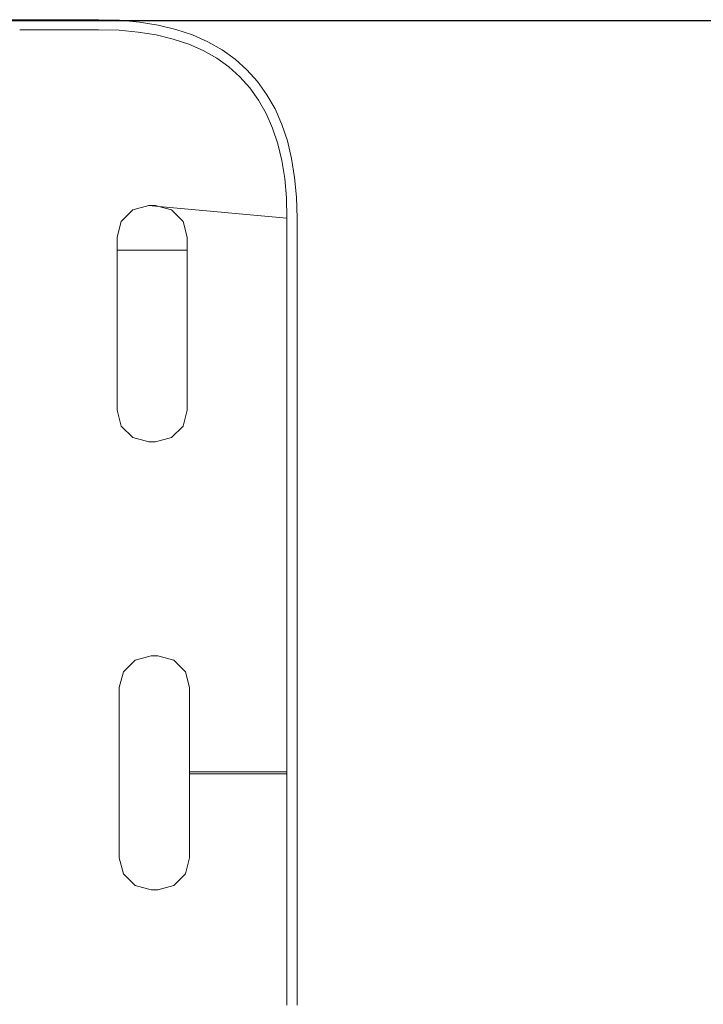
# Model space of a CAD drawing. Extents: x 1858 to 4301, y -2278 to -1203.
# Drawn here: x 4060 to 4074, y -1374 to -1355 of the extents above; entities that cross this region are included whole.
import ezdxf

# ---------------------------------------------------------------- set-up
doc = ezdxf.new("R2010")
doc.units = 0
doc.header["$MEASUREMENT"] = 0
doc.layers.get('Defpoints').update_dxf_attribs({"color": 250})
doc.layers.add('ProfileEdges_Nr_Pióra__7', color=7, linetype='Continuous', lineweight=18)

# ---------------------------------------------------------------- blocks, each defined once
blk = doc.blocks.new('*U14')
at = {"layer": 'Defpoints'}
blk.add_lwpolyline([(-228.861, 116.232), (-96.43, 116.232), (-96.43, 225.941), (-228.861, 225.941)], close=True, dxfattribs=at)

msp = doc.modelspace()

# ---------------------------------------------------------------- block references
msp.add_blockref('*U14', (4245.538, -1580.803))

# ---------------------------------------------------------------- next in the draw order: linework, layer by layer
at = {"layer": 'ProfileEdges_Nr_Pióra__7', "linetype": 'Continuous', "flags": 128}
for points in [[(4061.669, -1354.841), (4058.521, -1354.841)], [(4062.082, -1354.853), (4061.669, -1354.841)], [(4060.097, -1355.041), (4061.666, -1355.041)], [(4061.666, -1355.041), (4062.071, -1355.052)], [(4062.082, -1354.853), (4062.477, -1354.889)], [(4062.85, -1354.949), (4062.477, -1354.889)], [(4062.85, -1354.949), (4063.201, -1355.034)], [(4063.53, -1355.144), (4063.201, -1355.034)], [(4062.071, -1355.052), (4062.452, -1355.087)], [(4062.811, -1355.145), (4062.452, -1355.087)], [(4062.811, -1355.145), (4063.146, -1355.226)], [(4063.146, -1355.226), (4063.459, -1355.33)], [(4063.53, -1355.144), (4063.837, -1355.279)], [(4063.459, -1355.33), (4063.748, -1355.457)], [(4064.121, -1355.439), (4063.837, -1355.279)], [(4063.748, -1355.457), (4064.014, -1355.608)], [(4064.257, -1355.781), (4064.014, -1355.608)], [(4064.121, -1355.439), (4064.381, -1355.625)], [(4064.617, -1355.837), (4064.381, -1355.625)], [(4064.257, -1355.781), (4064.476, -1355.978)], [(4064.673, -1356.197), (4064.476, -1355.978)], [(4064.829, -1356.073), (4064.617, -1355.837)], [(4064.673, -1356.197), (4064.847, -1356.44)], [(4064.829, -1356.073), (4065.015, -1356.333)], [(4065.175, -1356.617), (4065.015, -1356.333)], [(4064.847, -1356.44), (4064.997, -1356.706)], [(4065.124, -1356.995), (4064.997, -1356.706)], [(4065.31, -1356.924), (4065.175, -1356.617)], [(4065.124, -1356.995), (4065.228, -1357.308)], [(4065.31, -1356.924), (4065.42, -1357.253)], [(4065.309, -1357.643), (4065.228, -1357.308)], [(4065.42, -1357.253), (4065.505, -1357.604)], [(4065.309, -1357.643), (4065.367, -1358.002)], [(4065.565, -1357.977), (4065.505, -1357.604)], [(4065.601, -1358.372), (4065.565, -1357.977)], [(4065.402, -1358.384), (4065.367, -1358.002)], [(4065.601, -1358.372), (4065.613, -1358.786)], [(4062.348, -1358.62), (4062.664, -1358.536)], [(4062.797, -1358.536), (4062.664, -1358.536)], [(4062.664, -1358.536), (4062.866, -1358.554)], [(4062.797, -1358.536), (4062.866, -1358.554)], [(4062.866, -1358.554), (4063.113, -1358.62)], [(4062.866, -1358.554), (4065.413, -1358.788)], [(4065.402, -1358.384), (4065.413, -1358.788)], [(4062.116, -1358.852), (4062.348, -1358.62)], [(4063.113, -1358.62), (4063.345, -1358.852)], [(4062.031, -1359.168), (4062.116, -1358.852)], [(4063.345, -1358.852), (4063.429, -1359.168)], [(4065.413, -1358.788), (4065.413, -1362.32)], [(4065.613, -1358.786), (4065.613, -1362.319)], [(4062.031, -1359.424), (4062.031, -1359.168)], [(4063.429, -1359.168), (4063.429, -1359.424)], [(4063.429, -1359.424), (4062.031, -1359.424)], [(4062.031, -1359.92), (4062.031, -1359.424)], [(4063.429, -1359.424), (4063.429, -1359.638)], [(4063.429, -1359.638), (4063.429, -1362.604)], [(4062.031, -1362.604), (4062.031, -1359.92)], [(4065.413, -1362.365), (4065.413, -1362.32)], [(4065.413, -1362.365), (4065.413, -1362.409)], [(4065.413, -1362.409), (4065.413, -1362.453)], [(4065.413, -1362.453), (4065.413, -1362.496)], [(4065.613, -1362.319), (4065.613, -1362.363)], [(4065.613, -1362.407), (4065.613, -1362.363)], [(4065.613, -1362.407), (4065.613, -1362.451)], [(4065.613, -1362.495), (4065.613, -1362.451)], [(4062.116, -1362.921), (4062.031, -1362.604)], [(4063.429, -1362.604), (4063.345, -1362.921)], [(4065.413, -1362.496), (4065.413, -1362.54)], [(4065.413, -1362.54), (4065.413, -1362.583)], [(4065.413, -1362.583), (4065.413, -1362.626)], [(4065.413, -1362.626), (4065.413, -1362.669)], [(4065.413, -1362.711), (4065.413, -1362.669)], [(4065.613, -1362.495), (4065.613, -1362.538)], [(4065.613, -1362.581), (4065.613, -1362.538)], [(4065.613, -1362.624), (4065.613, -1362.581)], [(4065.613, -1362.667), (4065.613, -1362.624)], [(4065.613, -1362.709), (4065.613, -1362.667)], [(4065.413, -1362.711), (4065.413, -1362.753)], [(4065.413, -1362.753), (4065.413, -1362.796)], [(4065.413, -1362.796), (4065.413, -1362.838)], [(4065.413, -1362.838), (4065.413, -1362.879)], [(4065.613, -1362.752), (4065.613, -1362.709)], [(4065.613, -1362.794), (4065.613, -1362.752)], [(4065.613, -1362.836), (4065.613, -1362.794)], [(4065.613, -1362.836), (4065.613, -1362.878)], [(4065.613, -1362.919), (4065.613, -1362.878)], [(4062.348, -1363.152), (4062.116, -1362.921)], [(4063.113, -1363.152), (4063.345, -1362.921)], [(4065.413, -1362.879), (4065.413, -1362.921)], [(4065.413, -1362.962), (4065.413, -1362.921)], [(4065.413, -1362.962), (4065.413, -1363.003)], [(4065.413, -1363.003), (4065.413, -1363.044)], [(4065.413, -1363.085), (4065.413, -1363.044)], [(4065.613, -1362.919), (4065.613, -1362.961)], [(4065.613, -1363.002), (4065.613, -1362.961)], [(4065.613, -1363.002), (4065.613, -1363.042)], [(4065.613, -1363.083), (4065.613, -1363.042)], [(4062.664, -1363.237), (4062.348, -1363.152)], [(4062.797, -1363.237), (4062.664, -1363.237)], [(4063.113, -1363.152), (4062.797, -1363.237)], [(4065.413, -1363.085), (4065.413, -1363.125)], [(4065.413, -1363.166), (4065.413, -1363.125)], [(4065.413, -1363.166), (4065.413, -1363.206)], [(4065.413, -1363.246), (4065.413, -1363.206)], [(4065.413, -1363.246), (4065.413, -1363.285)], [(4065.613, -1363.124), (4065.613, -1363.083)], [(4065.613, -1363.124), (4065.613, -1363.164)], [(4065.613, -1363.204), (4065.613, -1363.164)], [(4065.613, -1363.244), (4065.613, -1363.204)], [(4065.613, -1363.284), (4065.613, -1363.244)], [(4065.413, -1363.325), (4065.413, -1363.285)], [(4065.413, -1363.325), (4065.413, -1363.364)], [(4065.413, -1363.403), (4065.413, -1363.364)], [(4065.413, -1363.403), (4065.413, -1363.442)], [(4065.413, -1363.481), (4065.413, -1363.442)], [(4065.613, -1363.323), (4065.613, -1363.284)], [(4065.613, -1363.362), (4065.613, -1363.323)], [(4065.613, -1363.362), (4065.613, -1363.401)], [(4065.613, -1363.44), (4065.613, -1363.401)], [(4065.613, -1363.44), (4065.613, -1363.479)], [(4065.413, -1363.481), (4065.413, -1363.519)], [(4065.413, -1363.519), (4065.413, -1363.557)], [(4065.413, -1363.557), (4065.413, -1364.961)], [(4065.613, -1363.518), (4065.613, -1363.479)], [(4065.613, -1363.518), (4065.613, -1363.556)], [(4065.613, -1363.556), (4065.613, -1364.96)], [(4065.413, -1364.999), (4065.413, -1364.961)], [(4065.413, -1364.999), (4065.413, -1365.037)], [(4065.613, -1364.96), (4065.613, -1364.998)], [(4065.613, -1364.998), (4065.613, -1365.037)], [(4065.413, -1365.037), (4065.413, -1365.076)], [(4065.413, -1365.115), (4065.413, -1365.076)], [(4065.413, -1365.154), (4065.413, -1365.115)], [(4065.413, -1365.193), (4065.413, -1365.154)], [(4065.413, -1365.232), (4065.413, -1365.193)], [(4065.613, -1365.037), (4065.613, -1365.075)], [(4065.613, -1365.075), (4065.613, -1365.114)], [(4065.613, -1365.153), (4065.613, -1365.114)], [(4065.613, -1365.192), (4065.613, -1365.153)], [(4065.613, -1365.232), (4065.613, -1365.192)], [(4065.413, -1365.232), (4065.413, -1365.272)], [(4065.413, -1365.272), (4065.413, -1365.312)], [(4065.413, -1365.312), (4065.413, -1365.352)], [(4065.413, -1365.392), (4065.413, -1365.352)], [(4065.413, -1365.392), (4065.413, -1365.433)], [(4065.613, -1365.272), (4065.613, -1365.232)], [(4065.613, -1365.272), (4065.613, -1365.311)], [(4065.613, -1365.311), (4065.613, -1365.351)], [(4065.613, -1365.351), (4065.613, -1365.392)], [(4065.613, -1365.432), (4065.613, -1365.392)], [(4065.413, -1365.433), (4065.413, -1365.474)], [(4065.413, -1365.474), (4065.413, -1365.515)], [(4065.413, -1365.556), (4065.413, -1365.515)], [(4065.413, -1365.597), (4065.413, -1365.556)], [(4065.413, -1365.639), (4065.413, -1365.597)], [(4065.613, -1365.473), (4065.613, -1365.432)], [(4065.613, -1365.514), (4065.613, -1365.473)], [(4065.613, -1365.514), (4065.613, -1365.555)], [(4065.613, -1365.596), (4065.613, -1365.555)], [(4065.613, -1365.596), (4065.613, -1365.638)], [(4065.413, -1365.68), (4065.413, -1365.639)], [(4065.413, -1365.68), (4065.413, -1365.722)], [(4065.413, -1365.722), (4065.413, -1365.764)], [(4065.413, -1365.764), (4065.413, -1365.807)], [(4065.413, -1365.849), (4065.413, -1365.807)], [(4065.613, -1365.68), (4065.613, -1365.638)], [(4065.613, -1365.722), (4065.613, -1365.68)], [(4065.613, -1365.722), (4065.613, -1365.764)], [(4065.613, -1365.764), (4065.613, -1365.806)], [(4065.613, -1365.806), (4065.613, -1365.849)], [(4065.413, -1365.892), (4065.413, -1365.849)], [(4065.413, -1365.935), (4065.413, -1365.892)], [(4065.413, -1365.935), (4065.413, -1365.978)], [(4065.413, -1365.978), (4065.413, -1366.022)], [(4065.613, -1365.849), (4065.613, -1365.892)], [(4065.613, -1365.892), (4065.613, -1365.935)], [(4065.613, -1365.978), (4065.613, -1365.935)], [(4065.613, -1366.021), (4065.613, -1365.978)], [(4065.413, -1366.065), (4065.413, -1366.022)], [(4065.413, -1366.109), (4065.413, -1366.065)], [(4065.413, -1366.153), (4065.413, -1366.109)], [(4065.413, -1366.153), (4065.413, -1366.197)], [(4065.413, -1366.197), (4065.413, -1369.797)], [(4065.613, -1366.065), (4065.613, -1366.021)], [(4065.613, -1366.109), (4065.613, -1366.065)], [(4065.613, -1366.153), (4065.613, -1366.109)], [(4065.613, -1366.197), (4065.613, -1366.153)], [(4065.613, -1369.816), (4065.613, -1366.197)], [(4062.394, -1367.575), (4062.162, -1367.807)], [(4062.394, -1367.575), (4062.71, -1367.49)], [(4062.71, -1367.49), (4062.843, -1367.49)], [(4062.843, -1367.49), (4063.159, -1367.575)], [(4063.159, -1367.575), (4063.391, -1367.807)], [(4062.077, -1368.123), (4062.162, -1367.807)], [(4063.391, -1367.807), (4063.475, -1368.123)], [(4062.077, -1369.816), (4062.077, -1368.123)], [(4063.475, -1368.123), (4063.475, -1369.797)], [(4062.077, -1371.509), (4062.077, -1369.816)], [(4063.475, -1369.797), (4065.413, -1369.797)], [(4063.475, -1369.797), (4063.475, -1369.835)], [(4063.475, -1369.835), (4063.475, -1371.509)], [(4065.413, -1369.835), (4063.475, -1369.835)], [(4065.413, -1369.797), (4065.413, -1369.816)], [(4065.413, -1369.816), (4065.413, -1369.835)], [(4065.413, -1369.835), (4065.413, -1373.435)], [(4065.613, -1369.816), (4065.613, -1373.436)], [(4062.162, -1371.826), (4062.077, -1371.509)], [(4063.475, -1371.509), (4063.391, -1371.826)], [(4062.162, -1371.826), (4062.394, -1372.057)], [(4063.391, -1371.826), (4063.159, -1372.057)], [(4062.71, -1372.142), (4062.394, -1372.057)], [(4063.159, -1372.057), (4062.843, -1372.142)], [(4062.843, -1372.142), (4062.71, -1372.142)], [(4065.413, -1373.435), (4065.413, -1373.479)], [(4065.613, -1373.48), (4065.613, -1373.436)], [(4065.413, -1373.523), (4065.413, -1373.479)], [(4065.413, -1373.567), (4065.413, -1373.523)], [(4065.413, -1373.611), (4065.413, -1373.567)], [(4065.413, -1373.611), (4065.413, -1373.654)], [(4065.613, -1373.524), (4065.613, -1373.48)], [(4065.613, -1373.568), (4065.613, -1373.524)], [(4065.613, -1373.611), (4065.613, -1373.568)], [(4065.613, -1373.655), (4065.613, -1373.611)], [(4065.413, -1373.654), (4065.413, -1373.697)], [(4065.413, -1373.74), (4065.413, -1373.697)], [(4065.413, -1373.783), (4065.413, -1373.74)], [(4065.413, -1373.826), (4065.413, -1373.783)], [(4065.413, -1373.826), (4065.413, -1373.868)], [(4065.613, -1373.698), (4065.613, -1373.655)], [(4065.613, -1373.698), (4065.613, -1373.741)], [(4065.613, -1373.741), (4065.613, -1373.784)], [(4065.613, -1373.784), (4065.613, -1373.826)], [(4065.613, -1373.826), (4065.613, -1373.869)], [(4065.413, -1373.868), (4065.413, -1373.91)], [(4065.413, -1373.91), (4065.413, -1373.952)], [(4065.413, -1373.952), (4065.413, -1373.994)], [(4065.413, -1374.035), (4065.413, -1373.994)], [(4065.413, -1374.077), (4065.413, -1374.035)], [(4065.613, -1373.869), (4065.613, -1373.911)], [(4065.613, -1373.953), (4065.613, -1373.911)], [(4065.613, -1373.953), (4065.613, -1373.995)], [(4065.613, -1374.036), (4065.613, -1373.995)], [(4065.613, -1374.077), (4065.613, -1374.036)], [(4065.413, -1374.118), (4065.413, -1374.077)], [(4065.413, -1374.118), (4065.413, -1374.159)], [(4065.413, -1374.159), (4065.413, -1374.2)], [(4065.413, -1374.2), (4065.413, -1374.24)], [(4065.613, -1374.118), (4065.613, -1374.077)], [(4065.613, -1374.16), (4065.613, -1374.118)], [(4065.613, -1374.2), (4065.613, -1374.16)], [(4065.613, -1374.241), (4065.613, -1374.2)], [(4065.413, -1374.24), (4065.413, -1374.28)], [(4065.413, -1374.321), (4065.413, -1374.28)], [(4065.413, -1374.321), (4065.413, -1374.36)], [(4065.413, -1374.36), (4065.413, -1374.4)], [(4065.413, -1374.44), (4065.413, -1374.4)], [(4065.613, -1374.241), (4065.613, -1374.281)], [(4065.613, -1374.281), (4065.613, -1374.321)], [(4065.613, -1374.321), (4065.613, -1374.361)], [(4065.613, -1374.361), (4065.613, -1374.401)], [(4065.613, -1374.44), (4065.613, -1374.401)]]:
    msp.add_lwpolyline(points, dxfattribs=at)

doc.saveas('drawing.dxf')
